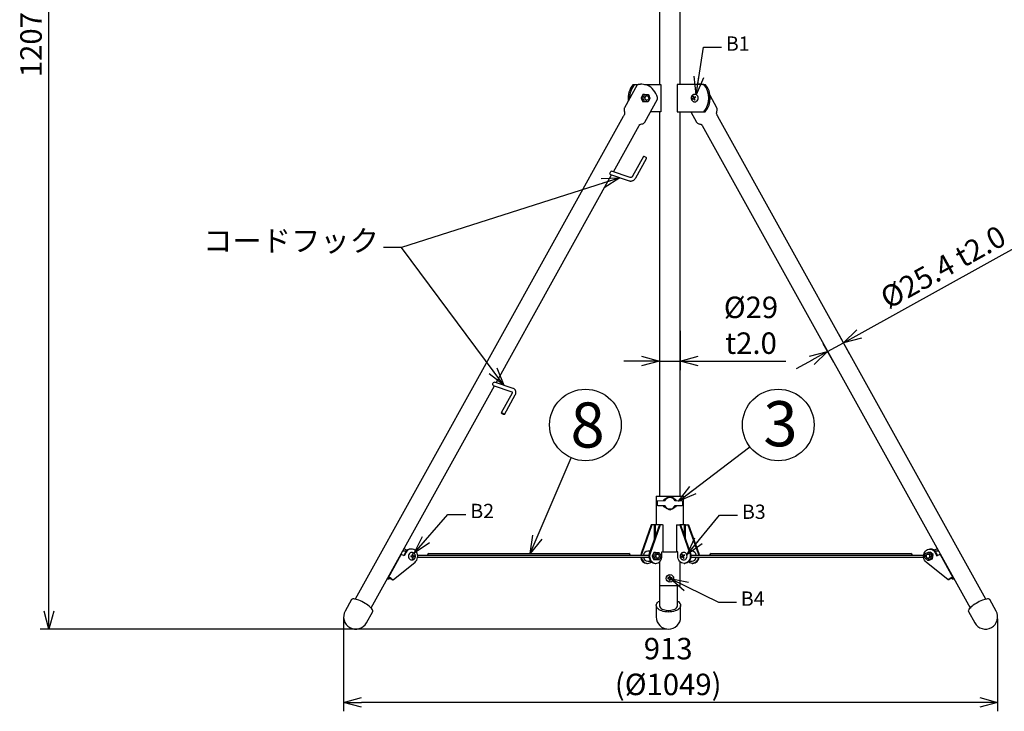
# Model space of a CAD drawing. Extents: x -394 to 12, y -33 to 246.
# Drawn here: x -266 to -128, y 37 to 133 of the extents above; entities that cross this region are included whole.
import ezdxf

# ---------------------------------------------------------------- set-up
doc = ezdxf.new("R2010")
doc.units = 0
doc.header["$LTSCALE"] = 2
doc.header["$MEASUREMENT"] = 0
doc.layers.get('0').update_dxf_attribs({"linetype": 'CONTINUOUS'})
doc.layers.get('Defpoints').update_dxf_attribs({"linetype": 'CONTINUOUS'})
doc.styles.get("Standard").update_dxf_attribs({"font": 'TXT', "bigfont": 'BIGFONT'})
doc.styles.add('高2', font='txt.shx', dxfattribs={"height": 2, "bigfont": 'bigfont.shx'})
doc.styles.add('高3.2', font='txt.shx', dxfattribs={"height": 3.2, "bigfont": 'bigfont.shx'})
doc.styles.add('高6.3', font='txt.shx', dxfattribs={"height": 6.3, "bigfont": 'bigfont.shx'})
doc.dimstyles.new('1／10', dxfattribs={"dimtxt": 3, "dimasz": 2.5, "dimexe": 1.25, "dimexo": 0.25, "dimtad": 3, "dimlfac": 10, "dimdsep": 46, "dimtxsty": 'STANDARD', "dimblk": 'OPEN30', "dimcen": 0, "dimclrt": 4, "dimadec": 1, "dimazin": 2, "dimtfac": 1, "dimtmove": 0, "dimatfit": 0, "dimldrblk": 'OPEN30', "dimfxl": 1, "dimarcsym": 0})
doc.dimstyles.new('1／5', dxfattribs={"dimtxt": 3, "dimasz": 2.5, "dimexe": 1.25, "dimexo": 0.25, "dimtad": 3, "dimlfac": 5, "dimdsep": 46, "dimtxsty": 'STANDARD', "dimblk": 'OPEN30', "dimcen": 0, "dimclrt": 4, "dimadec": 1, "dimazin": 2, "dimtfac": 1, "dimtmove": 0, "dimatfit": 0, "dimldrblk": 'OPEN30', "dimfxl": 1, "dimarcsym": 0})

# ---------------------------------------------------------------- blocks, each defined once
blk = doc.blocks.new('_Open30')
at = {"color": 0, "linetype": 'ByBlock', "lineweight": -2}
for p, q in [((-1, 0.267949), (0, 0)), ((0, 0), (-1, -0.267949)), ((0, 0), (-1, 0))]:
    blk.add_line(p, q, dxfattribs=at)
blk = doc.blocks.new('*D2')
at = {"color": 0, "lineweight": -2}
for p, q in [((-148.57, 89.33), (-124.92, 102.46)), ((-152.98, 86.88), (-150.75, 88.12)), ((-149.91, 86.59), (-151.36, 89.21)), ((-152.13, 85.36), (-153.58, 87.98)), ((-155.16, 85.67), (-157.35, 84.46))]:
    blk.add_line(p, q, dxfattribs=at)
at = {"layer": 'Defpoints', "color": 0}
for p in [(-150.75, 88.12), (-149.79, 86.37), (-152.01, 85.14)]:
    blk.add_point(p, dxfattribs=at)
at = {"color": 0, "lineweight": -2, "xscale": 2.5, "yscale": 2.5, "zscale": 2.5}
for p, rotation in [((-150.75, 88.12), 209.0283237526972), ((-152.98, 86.88), 29.02832375269722)]:
    blk.add_blockref('_Open30', p, dxfattribs=dict(at, rotation=rotation))
at = {"color": 4, "insert": (-136.68, 98.36), "char_height": 3, "attachment_point": 5, "rotation": 29.0283}
blk.add_mtext('%%C25.4 t2.0', dxfattribs=at)
blk = doc.blocks.new('*D3')
at = {"color": 0, "lineweight": -2}
for p, q in [((-176.45, 89.77), (-176.45, 84.3)), ((-173.55, 89.77), (-173.55, 84.3)), ((-178.95, 85.55), (-181.45, 85.55)), ((-176.45, 85.55), (-173.55, 85.55)), ((-171.05, 85.55), (-158.8, 85.55))]:
    blk.add_line(p, q, dxfattribs=at)
at = {"layer": 'Defpoints', "color": 0}
for p in [(-176.45, 90.02), (-173.55, 90.02), (-173.55, 85.55)]:
    blk.add_point(p, dxfattribs=at)
at = {"color": 0, "lineweight": -2, "xscale": 2.5, "yscale": 2.5, "zscale": 2.5}
blk.add_blockref('_Open30', (-176.45, 85.55), dxfattribs=at)
at = {"color": 0, "lineweight": -2, "xscale": 2.5, "yscale": 2.5, "zscale": 2.5, "rotation": 180}
blk.add_blockref('_Open30', (-173.55, 85.55), dxfattribs=at)
at = {"color": 4, "insert": (-163.68, 90.17), "char_height": 3, "attachment_point": 5}
blk.add_mtext('%%C29\\Pt2.0', dxfattribs=at)
blk = doc.blocks.new('*D6')
at = {"color": 0, "lineweight": -2}
for p, q in [((-220.55, 49.56), (-220.55, 36.62)), ((-129.25, 49.56), (-129.25, 36.62)), ((-131.75, 37.87), (-218.05, 37.87))]:
    blk.add_line(p, q, dxfattribs=at)
at = {"layer": 'Defpoints', "color": 0}
for p in [(-220.55, 49.81), (-129.25, 49.81), (-220.55, 37.87)]:
    blk.add_point(p, dxfattribs=at)
at = {"color": 0, "lineweight": -2, "xscale": 2.5, "yscale": 2.5, "zscale": 2.5, "rotation": 180}
blk.add_blockref('_Open30', (-220.55, 37.87), dxfattribs=at)
at = {"color": 0, "lineweight": -2, "xscale": 2.5, "yscale": 2.5, "zscale": 2.5}
blk.add_blockref('_Open30', (-129.25, 37.87), dxfattribs=at)
at = {"color": 4, "insert": (-175.24, 42.49), "char_height": 3, "attachment_point": 5}
blk.add_mtext('913\\P(%%C1049)', dxfattribs=at)
blk = doc.blocks.new('*D15')
at = {"color": 0, "lineweight": -2}
for p, q in [((-183.25, 241.1), (-262.94, 241.1)), ((-261.69, 50.61), (-261.69, 238.6)), ((-175.45, 48.11), (-262.94, 48.11))]:
    blk.add_line(p, q, dxfattribs=at)
at = {"layer": 'Defpoints', "color": 0}
for p in [(-261.69, 241.1), (-183, 241.1), (-175.2, 48.11)]:
    blk.add_point(p, dxfattribs=at)
at = {"color": 0, "linetype": 'ByBlock', "lineweight": -2, "xscale": 2.5, "yscale": 2.5, "zscale": 2.5}
for p, rotation in [((-261.69, 241.1), 90), ((-261.69, 48.11), 270)]:
    blk.add_blockref('_Open30', p, dxfattribs=dict(at, rotation=rotation))
at = {"color": 4, "insert": (-263.81, 136.36), "char_height": 3, "attachment_point": 5, "rotation": 90}
blk.add_mtext('1207～1930', dxfattribs=at)

msp = doc.modelspace()

# ---------------------------------------------------------------- linework, layer by layer
at = {"color": 3}
for p, q in [((-176.4505, 138.9864), (-176.4505, 124.199)), ((-173.5505, 124.199), (-173.5505, 138.9864)), ((-179.5613, 124.1738), (-181.3495, 120.9515)), ((-180.1369, 124.199), (-179.9369, 124.199)), ((-179.9369, 124.199), (-179.4859, 124.199)), ((-178.9245, 124.2343), (-179.1245, 124.2343)), ((-178.5506, 124.199), (-176.2563, 124.199)), ((-176.2563, 124.199), (-176.2563, 120.399)), ((-173.9935, 124.199), (-173.9935, 120.399)), ((-170.2642, 124.199), (-173.9935, 124.199)), ((-170.6765, 124.2343), (-170.8765, 124.2343)), ((-170.2642, 124.199), (-170.0642, 124.199)), ((-168.4515, 120.9515), (-169.3909, 122.6442)), ((-178.5206, 118.923), (-176.7324, 122.1453)), ((-181.5081, 119.72), (-218.9304, 52.2871)), ((-176.2563, 120.399), (-177.7015, 120.399)), ((-176.4505, 120.399), (-176.4505, 66.6941)), ((-173.9935, 120.399), (-170.2642, 120.399)), ((-173.5505, 66.6941), (-173.5505, 120.399)), ((-172.0995, 120.399), (-171.2804, 118.923)), ((-170.2642, 120.399), (-170.0642, 120.399)), ((-130.8706, 52.2871), (-168.2929, 119.72)), ((-182.8852, 112.004), (-179.2872, 118.4875)), ((-176.4505, 119.207), (-176.4706, 119.0993)), ((-176.4705, 119.1037), (-176.4705, 66.6941)), ((-170.5139, 118.4875), (-133.0922, 51.0556)), ((-199.2391, 82.5353), (-183.1319, 111.5596)), ((-216.7089, 51.0556), (-199.4857, 82.0909)), ((-176.9005, 66.6941), (-176.9005, 62.6941)), ((-176.9005, 66.6941), (-175.0005, 66.6941)), ((-175.0005, 66.6941), (-173.1005, 66.6941)), ((-173.1005, 62.6941), (-173.1005, 66.6941)), ((-176.4705, 57.4801), (-176.4705, 51.4057)), ((-176.4505, 57.4971), (-176.4505, 54.199)), ((-173.5505, 54.199), (-173.5505, 57.4971)), ((-176.4505, 54.199), (-175.0005, 54.199)), ((-175.0005, 54.199), (-173.5505, 54.199)), ((-173.9305, 51.4057), (-173.9305, 54.199)), ((-219.4535, 52.2306), (-220.3413, 50.6309)), ((-176.9005, 51.4057), (-176.9005, 49.806)), ((-173.5005, 49.806), (-173.5005, 51.4057)), ((-129.4598, 50.6309), (-130.3476, 52.2306)), ((-217.3684, 48.9811), (-216.4806, 50.5808)), ((-133.3204, 50.5808), (-132.4327, 48.9811))]:
    msp.add_line(p, q, dxfattribs=at)
at = {"color": 7}
for p, q in [((-178.7744, 122.799), (-179.0244, 122.299)), ((-178.5468, 122.799), (-178.7744, 122.799)), ((-178.5468, 122.799), (-178.2744, 122.799)), ((-178.2244, 122.599), (-178.2744, 122.599)), ((-178.0468, 122.799), (-177.8994, 122.549)), ((-171.5721, 122.8132), (-171.6421, 122.8008)), ((-179.0244, 122.299), (-178.7744, 121.799)), ((-178.7968, 122.299), (-179.0244, 122.299)), ((-178.5468, 121.799), (-178.7744, 121.799)), ((-178.5468, 121.799), (-178.6494, 122.049)), ((-178.2744, 121.999), (-178.2244, 121.999)), ((-178.0468, 121.799), (-178.2744, 121.799)), ((-171.6421, 121.7971), (-171.6743, 121.8043)), ((-171.6421, 121.7971), (-171.5721, 121.7847)), ((-171.2499, 121.8686), (-171.192, 121.9157)), ((-178.6939, 114.1198), (-180.2125, 111.3835)), ((-179.7753, 111.1408), (-178.2568, 113.8772)), ((-183.2986, 111.616), (-180.7064, 110.7392)), ((-180.5462, 111.2129), (-183.1384, 112.0896)), ((-180.5488, 111.2137), (-180.5462, 111.2129)), ((-196.9001, 81.7442), (-199.4922, 82.6209)), ((-199.6524, 82.1473), (-197.0603, 81.2706)), ((-197.0336, 81.0728), (-198.5522, 78.3364)), ((-198.115, 78.0938), (-196.5964, 80.8302)), ((-175.7305, 66.0171), (-176.7033, 65.9901)), ((-176.7033, 65.9901), (-176.7005, 65.9901)), ((-173.2978, 65.9901), (-174.2706, 66.0171)), ((-173.2978, 65.9901), (-173.3005, 65.9901)), ((-176.8005, 65.8901), (-176.8005, 65.498)), ((-176.7033, 65.3981), (-175.7305, 65.371)), ((-176.7033, 65.3981), (-176.7005, 65.3981)), ((-175.8505, 65.2033), (-175.8505, 65.3744)), ((-174.2706, 65.371), (-173.2978, 65.3981)), ((-174.1505, 65.3744), (-174.1505, 65.2033)), ((-173.2978, 65.3981), (-173.3005, 65.3981)), ((-173.2005, 65.498), (-173.2005, 65.8901)), ((-177.6174, 62.6941), (-179.0265, 58.6688)), ((-177.5174, 62.6941), (-178.9265, 58.6688)), ((-176.4674, 62.6941), (-177.8765, 58.6688)), ((-176.3674, 62.6941), (-177.7765, 58.6688)), ((-177.5174, 62.6941), (-177.6174, 62.6941)), ((-177.171, 62.6941), (-177.5174, 62.6941)), ((-177.171, 60.6842), (-177.171, 62.6941)), ((-177.0397, 62.6941), (-177.171, 62.6941)), ((-177.0397, 62.6941), (-177.0397, 61.0593)), ((-176.4705, 62.6941), (-177.0397, 62.6941)), ((-176.3674, 62.6941), (-176.4674, 62.6941)), ((-176.021, 62.6941), (-176.3674, 62.6941)), ((-176.021, 62.6941), (-175.921, 62.6941)), ((-175.921, 58.8941), (-175.921, 62.6941)), ((-174.0801, 62.6941), (-174.0801, 58.8941)), ((-174.0801, 62.6941), (-173.9801, 62.6941)), ((-173.9801, 62.6941), (-173.6337, 62.6941)), ((-173.6337, 62.6941), (-172.2245, 58.6688)), ((-173.5337, 62.6941), (-173.6337, 62.6941)), ((-173.5337, 62.6941), (-172.1245, 58.6688)), ((-172.9614, 62.6941), (-173.5337, 62.6941)), ((-172.9614, 61.0593), (-172.9614, 62.6941)), ((-172.8301, 62.6941), (-172.9614, 62.6941)), ((-172.8301, 60.6842), (-172.8301, 62.6941)), ((-172.8301, 62.6941), (-172.4837, 62.6941)), ((-172.4837, 62.6941), (-171.0745, 58.6688)), ((-172.3837, 62.6941), (-172.4837, 62.6941)), ((-172.3837, 62.6941), (-170.9745, 58.6688)), ((-211.0816, 59.2941), (-211.1816, 59.2941)), ((-138.6195, 59.2941), (-138.7195, 59.2941)), ((-212.5702, 58.4794), (-214.3458, 55.28)), ((-212.4099, 58.4903), (-212.5412, 58.4903)), ((-211.8001, 58.9941), (-212.2316, 58.9941)), ((-212.0911, 58.3284), (-212.164, 58.3824)), ((-211.9108, 58.8336), (-212.162, 58.3809)), ((-211.8108, 58.8336), (-212.0911, 58.3284)), ((-211.0463, 57.7739), (-210.9862, 57.7798)), ((-210.9162, 58.7959), (-210.9862, 58.8083)), ((-210.9862, 57.7798), (-210.9162, 57.7922)), ((-210.9144, 57.7925), (-210.9749, 57.7864)), ((-210.2267, 58.4541), (-177.9285, 58.4541)), ((-210.2267, 58.1341), (-177.9285, 58.1341)), ((-208.6559, 58.6541), (-208.0559, 58.6541)), ((-208.0559, 58.6541), (-180.9493, 58.6541)), ((-180.9493, 58.6541), (-180.7493, 58.6541)), ((-177.7627, 58.9941), (-178.0986, 58.9941)), ((-177.2236, 58.7941), (-177.4736, 58.2941)), ((-177.4736, 58.2941), (-177.2236, 57.7941)), ((-177.2459, 58.2941), (-177.4736, 58.2941)), ((-176.9959, 58.7941), (-177.2236, 58.7941)), ((-176.9959, 57.7941), (-177.2236, 57.7941)), ((-176.9959, 57.7941), (-177.0986, 58.0441)), ((-176.9959, 58.7941), (-176.7236, 58.7941)), ((-176.4959, 57.7941), (-176.7236, 57.7941)), ((-176.4959, 58.7941), (-176.3486, 58.5441)), ((-176.1076, 58.2941), (-176.1076, 58.8941)), ((-176.1076, 58.8941), (-176.021, 58.8941)), ((-175.921, 58.8941), (-176.021, 58.8941)), ((-175.921, 58.8941), (-175.0005, 58.8941)), ((-175.0005, 58.8941), (-174.0801, 58.8941)), ((-173.9801, 58.8941), (-174.0801, 58.8941)), ((-173.8935, 58.8941), (-173.9801, 58.8941)), ((-173.8935, 58.2941), (-173.8935, 58.8941)), ((-173.1929, 57.7922), (-173.2251, 57.7994)), ((-173.1229, 58.8083), (-173.1929, 58.7959)), ((-173.1929, 57.7922), (-173.1229, 57.7798)), ((-172.8008, 57.8637), (-172.7429, 57.9108)), ((-171.9025, 58.9941), (-172.2384, 58.9941)), ((-172.0726, 58.4541), (-139.5743, 58.4541)), ((-172.0726, 58.1341), (-139.5743, 58.1341)), ((-169.2518, 58.6541), (-169.0518, 58.6541)), ((-169.0518, 58.6541), (-141.9452, 58.6541)), ((-141.9452, 58.6541), (-141.3452, 58.6541)), ((-139.4101, 58.0759), (-139.3985, 58.3619)), ((-139.3422, 58.6479), (-139.1331, 58.757)), ((-138.8793, 58.8661), (-138.6516, 58.8661)), ((-138.552, 57.9402), (-138.8058, 57.8311)), ((-138.7873, 57.7221), (-138.3244, 57.9402)), ((-138.2565, 58.5122), (-138.6516, 58.8661)), ((-138.552, 57.9402), (-138.3244, 57.9402)), ((-138.4842, 58.5122), (-138.5404, 58.2262)), ((-138.4842, 58.5122), (-138.2565, 58.5122)), ((-138.3244, 57.9402), (-138.2565, 58.5122)), ((-137.6945, 58.9941), (-138.001, 58.9941)), ((-137.9903, 58.8336), (-137.7099, 58.3284)), ((-137.8903, 58.8336), (-137.6391, 58.3809)), ((-137.7099, 58.3284), (-137.637, 58.3824)), ((-137.2599, 58.4903), (-137.3912, 58.4903)), ((-135.4553, 55.28), (-137.2308, 58.4794)), ((-213.6479, 54.9671), (-210.5807, 57.4783)), ((-178.2236, 57.2941), (-178.1236, 57.2941)), ((-178.0986, 57.5941), (-177.6921, 57.5941)), ((-177.0736, 57.2941), (-176.9736, 57.2941)), ((-173.0275, 57.2941), (-172.9275, 57.2941)), ((-172.309, 57.5941), (-171.9025, 57.5941)), ((-171.8775, 57.2941), (-171.7775, 57.2941)), ((-136.1531, 54.9671), (-139.2204, 57.4783)), ((-139.015, 57.7221), (-138.7873, 57.7221)), ((-214.1854, 55.2908), (-214.3167, 55.2908)), ((-214.1792, 55.1646), (-214.169, 55.1829)), ((-214.0396, 55.1829), (-214.1709, 55.1829)), ((-214.0396, 55.1829), (-213.7479, 54.9671)), ((-213.9396, 55.1829), (-213.6479, 54.9671)), ((-175.0505, 55.249), (-175.3015, 55.249)), ((-175.0505, 55.149), (-175.3015, 55.149)), ((-175.0505, 55.249), (-175.0505, 55.4999)), ((-175.0505, 54.898), (-175.0505, 55.149)), ((-174.9505, 55.249), (-174.9505, 55.4999)), ((-174.6996, 55.249), (-174.9505, 55.249)), ((-174.6996, 55.149), (-174.9505, 55.149)), ((-174.9505, 54.898), (-174.9505, 55.149)), ((-135.8615, 55.1829), (-136.1531, 54.9671)), ((-135.7615, 55.1829), (-136.0531, 54.9671)), ((-135.6302, 55.1829), (-135.7615, 55.1829)), ((-135.6321, 55.1829), (-135.6219, 55.1646)), ((-135.4843, 55.2908), (-135.6156, 55.2908)), ((-213.6479, 54.9671), (-213.7479, 54.9671)), ((-136.0531, 54.9671), (-136.1531, 54.9671))]:
    msp.add_line(p, q, dxfattribs=at)
at = {"color": 3, "flags": 128}
for points in [[(-179.4104, 124.2137), (-179.1449, 124.2342), (-179.1245, 124.2343)], [(-176.7313, 122.3793), (-176.8261, 122.6664), (-176.949, 122.9389), (-177.0983, 123.1933), (-177.2721, 123.426), (-177.468, 123.634), (-177.6834, 123.8145), (-177.9154, 123.965), (-178.1609, 124.0836), (-178.4166, 124.1687), (-178.6791, 124.2191), (-178.9449, 124.2342), (-179.2104, 124.2137)], [(-170.6765, 124.2343), (-170.6562, 124.2342), (-170.3906, 124.2137)], [(-216.4806, 50.5808), (-216.4643, 50.6408), (-216.4766, 50.7226), (-216.5208, 50.819), (-216.5958, 50.9279), (-216.7, 51.047), (-216.8312, 51.1737), (-216.9866, 51.3054), (-217.1629, 51.4392), (-217.3564, 51.5723), (-217.5628, 51.7019), (-217.7779, 51.8251), (-217.997, 51.9394), (-218.2155, 52.0423), (-218.4287, 52.1317), (-218.632, 52.2056), (-218.8212, 52.2624), (-218.9922, 52.301), (-219.1413, 52.3205), (-219.2654, 52.3205), (-219.3618, 52.301), (-219.4285, 52.2624), (-219.4535, 52.2306)], [(-130.3476, 52.2306), (-130.3726, 52.2624), (-130.4393, 52.301), (-130.5357, 52.3205), (-130.6598, 52.3205), (-130.8089, 52.301), (-130.9799, 52.2624), (-131.169, 52.2056), (-131.3724, 52.1317), (-131.5856, 52.0423), (-131.804, 51.9394), (-132.0232, 51.8251), (-132.2382, 51.7019), (-132.4447, 51.5723), (-132.6382, 51.4392), (-132.8145, 51.3054), (-132.9699, 51.1737), (-133.1011, 51.047), (-133.2053, 50.9279), (-133.2803, 50.819), (-133.3244, 50.7226), (-133.3368, 50.6408), (-133.3204, 50.5808)], [(-175.2005, 50.4885), (-175.4481, 50.4983), (-175.6903, 50.5274), (-175.9221, 50.5752), (-176.1385, 50.6408), (-176.335, 50.7226), (-176.5072, 50.819), (-176.6516, 50.9279), (-176.7651, 51.047), (-176.8453, 51.1737), (-176.8903, 51.3054), (-176.8994, 51.4392), (-176.8723, 51.5723), (-176.8095, 51.7019), (-176.7124, 51.8251), (-176.5831, 51.9394), (-176.4705, 52.0155)], [(-176.4705, 51.4057), (-176.4602, 51.3187), (-176.4149, 51.2051), (-176.3345, 51.0972), (-176.2216, 50.9983), (-176.0793, 50.911), (-175.9117, 50.838), (-175.7236, 50.7813), (-175.5205, 50.7426), (-175.3082, 50.723), (-175.0928, 50.723), (-174.8805, 50.7426), (-174.6774, 50.7813), (-174.4894, 50.838), (-174.3218, 50.911), (-174.1795, 50.9983), (-174.0665, 51.0972), (-173.9862, 51.2051), (-173.9408, 51.3187), (-173.9305, 51.4057)], [(-173.9305, 52.0155), (-173.8179, 51.9394), (-173.6887, 51.8251), (-173.5916, 51.7019), (-173.5288, 51.5723), (-173.5017, 51.4392), (-173.5107, 51.3054), (-173.5558, 51.1737), (-173.6359, 51.047), (-173.7494, 50.9279), (-173.8938, 50.819), (-174.0661, 50.7226), (-174.2625, 50.6408), (-174.479, 50.5752), (-174.7108, 50.5274), (-174.953, 50.4983), (-175.2005, 50.4885)]]:
    msp.add_lwpolyline(points, dxfattribs=at)
at = {"color": 7, "flags": 128}
for points in [[(-178.3543, 122.5588), (-178.2696, 122.5944), (-178.1793, 122.5944), (-178.0945, 122.5588), (-178.0254, 122.4918), (-177.9803, 122.4016), (-177.9646, 122.299), (-177.9803, 122.1964), (-178.0254, 122.1061), (-178.0945, 122.0392), (-178.1793, 122.0035), (-178.2696, 122.0035), (-178.3543, 122.0392), (-178.4235, 122.1061), (-178.4686, 122.1964), (-178.4842, 122.299), (-178.4686, 122.4016), (-178.4235, 122.4918), (-178.3543, 122.5588)], [(-171.6421, 122.8008), (-171.6254, 122.8034), (-171.6237, 122.8036)], [(-171.2014, 121.9133), (-171.1852, 121.9311), (-171.1136, 122.0388), (-171.0686, 122.1643), (-171.0533, 122.299), (-171.0686, 122.4336), (-171.1136, 122.5591), (-171.1852, 122.6668), (-171.2785, 122.7495), (-171.3872, 122.8015), (-171.5038, 122.8192), (-171.5721, 122.8132)], [(-178.4043, 122.0392), (-178.3196, 122.0035), (-178.2744, 121.999)], [(-178.5707, 114.1153), (-178.6398, 114.1323), (-178.6838, 114.1288), (-178.6939, 114.1198)], [(-178.2568, 113.8772), (-178.2546, 113.8915), (-178.276, 113.9311), (-178.3276, 113.9809), (-178.4018, 114.0334), (-178.4872, 114.0806), (-178.5707, 114.1153)], [(-183.2986, 111.616), (-183.3353, 111.6423), (-183.3629, 111.703), (-183.3686, 111.7866), (-183.3513, 111.8802), (-183.3139, 111.9696)], [(-183.3139, 111.9696), (-183.2619, 112.0413), (-183.2034, 112.0842), (-183.1471, 112.092), (-183.1384, 112.0896)], [(-199.6524, 82.1473), (-199.6892, 82.1736), (-199.7168, 82.2344), (-199.7224, 82.3179), (-199.7052, 82.4115), (-199.6677, 82.5009), (-199.6158, 82.5726), (-199.5572, 82.6156), (-199.5009, 82.6233), (-199.4922, 82.6209)], [(-198.2382, 78.0983), (-198.3218, 78.133), (-198.4071, 78.1802), (-198.4813, 78.2327), (-198.533, 78.2826), (-198.5543, 78.3221), (-198.542, 78.3454), (-198.498, 78.3489), (-198.4289, 78.3319), (-198.3454, 78.2972), (-198.26, 78.25), (-198.1858, 78.1975), (-198.1342, 78.1477), (-198.1129, 78.1081), (-198.1251, 78.0848), (-198.1692, 78.0814), (-198.2382, 78.0983)], [(-210.5807, 57.4783), (-210.4528, 57.6065), (-210.3489, 57.7609), (-210.2731, 57.9358), (-210.2281, 58.1244), (-210.2159, 58.3194), (-210.2367, 58.5135), (-210.2898, 58.6992), (-210.3733, 58.8694), (-210.4838, 59.0175), (-210.6171, 59.1381), (-210.7683, 59.2263), (-210.9314, 59.2789), (-211.1003, 59.2938), (-211.2684, 59.2705), (-211.4294, 59.2099), (-211.5771, 59.1142), (-211.7059, 58.9871), (-211.8108, 58.8336)], [(-139.2204, 57.4783), (-139.3483, 57.6065), (-139.4521, 57.7609), (-139.528, 57.9358), (-139.5729, 58.1244), (-139.5852, 58.3194), (-139.5644, 58.5135), (-139.5112, 58.6992), (-139.4278, 58.8694), (-139.3173, 59.0175), (-139.1839, 59.1381), (-139.0328, 59.2263), (-138.8697, 59.2789), (-138.7008, 59.2938), (-138.5326, 59.2705), (-138.3716, 59.2099), (-138.2239, 59.1142), (-138.0952, 58.9871), (-137.9903, 58.8336)], [(-212.6242, 58.416), (-212.5975, 58.4362), (-212.589, 58.4455)], [(-210.9862, 58.8083), (-211.0626, 58.8142), (-211.1789, 58.7941), (-211.2867, 58.7398), (-211.3787, 58.6552), (-211.4486, 58.546), (-211.4917, 58.4196), (-211.5049, 58.2847), (-211.4875, 58.1504), (-211.4405, 58.0259), (-211.3672, 57.9196), (-211.2726, 57.8389), (-211.1632, 57.7892), (-211.0463, 57.7739), (-211.0463, 57.7739)], [(-210.9627, 58.8012), (-210.9308, 58.7982), (-210.8308, 58.7705)], [(-179.0265, 58.6688), (-179.0743, 58.4812), (-179.0785, 58.4541)], [(-178.9265, 58.6688), (-178.9743, 58.4812), (-178.9785, 58.4541)], [(-178.9785, 58.1341), (-178.9718, 58.092), (-178.9215, 57.9052), (-178.8407, 57.7334), (-178.7325, 57.5829), (-178.601, 57.4597), (-178.4512, 57.3684), (-178.2889, 57.3125), (-178.1203, 57.2941), (-177.9518, 57.3139), (-177.7899, 57.3713), (-177.6408, 57.4639), (-177.5986, 57.4988)], [(-177.8765, 58.6688), (-177.9243, 58.4812), (-177.9396, 58.2865), (-177.9218, 58.092), (-177.8715, 57.9052), (-177.7907, 57.7334), (-177.6825, 57.5829), (-177.551, 57.4597), (-177.4012, 57.3684), (-177.2389, 57.3125), (-177.0736, 57.2941)], [(-177.7765, 58.6688), (-177.8243, 58.4812), (-177.8396, 58.2865), (-177.8218, 58.092), (-177.7715, 57.9052), (-177.6907, 57.7334), (-177.5825, 57.5829), (-177.451, 57.4597), (-177.3012, 57.3684), (-177.1389, 57.3125), (-176.9703, 57.2941), (-176.8018, 57.3139), (-176.6399, 57.3713), (-176.4908, 57.4639), (-176.3601, 57.5883), (-176.2529, 57.7397), (-176.1732, 57.9123), (-176.1241, 58.0994), (-176.1076, 58.2941)], [(-176.8535, 58.0343), (-176.7687, 57.9986), (-176.6785, 57.9986), (-176.5937, 58.0343), (-176.5246, 58.1012), (-176.4795, 58.1915), (-176.4638, 58.2941), (-176.4795, 58.3967), (-176.5246, 58.4869), (-176.5937, 58.5539), (-176.6785, 58.5895), (-176.7687, 58.5895), (-176.8535, 58.5539), (-176.9226, 58.4869), (-176.9677, 58.3967), (-176.9834, 58.2941), (-176.9677, 58.1915), (-176.9226, 58.1012), (-176.8535, 58.0343)], [(-176.8535, 58.5539), (-176.7687, 58.5895), (-176.6785, 58.5895), (-176.5937, 58.5539), (-176.5246, 58.4869), (-176.4795, 58.3967), (-176.4638, 58.2941), (-176.4795, 58.1915), (-176.5246, 58.1012), (-176.5937, 58.0343), (-176.6785, 57.9986), (-176.7687, 57.9986), (-176.8535, 58.0343), (-176.9226, 58.1012), (-176.9677, 58.1915), (-176.9834, 58.2941), (-176.9677, 58.3967), (-176.9226, 58.4869), (-176.8535, 58.5539)], [(-172.2245, 58.6688), (-172.1767, 58.4812), (-172.1615, 58.2865), (-172.1793, 58.092), (-172.2296, 57.9052), (-172.3104, 57.7334), (-172.4186, 57.5829), (-172.5501, 57.4597), (-172.6998, 57.3684), (-172.8621, 57.3125), (-173.0307, 57.2941), (-173.1992, 57.3139), (-173.3611, 57.3713), (-173.5103, 57.4639), (-173.641, 57.5883), (-173.7482, 57.7397), (-173.8279, 57.9123), (-173.8769, 58.0994), (-173.8935, 58.2941)], [(-173.1929, 58.7959), (-173.1762, 58.7985), (-173.1746, 58.7987)], [(-172.7522, 57.9084), (-172.7361, 57.9262), (-172.6645, 58.0339), (-172.6194, 58.1594), (-172.6041, 58.2941), (-172.6194, 58.4287), (-172.6645, 58.5542), (-172.7361, 58.6619), (-172.8294, 58.7446), (-172.938, 58.7966), (-173.0546, 58.8143), (-173.1229, 58.8083)], [(-172.1245, 58.6688), (-172.0767, 58.4812), (-172.0615, 58.2865), (-172.0793, 58.092), (-172.1296, 57.9052), (-172.2104, 57.7334), (-172.3186, 57.5829), (-172.4501, 57.4597), (-172.5998, 57.3684), (-172.7621, 57.3125), (-172.9275, 57.2941)], [(-171.0226, 58.1341), (-171.0293, 58.092), (-171.0796, 57.9052), (-171.1604, 57.7334), (-171.2686, 57.5829), (-171.4001, 57.4597), (-171.5498, 57.3684), (-171.7121, 57.3125), (-171.8807, 57.2941), (-172.0492, 57.3139), (-172.2111, 57.3713), (-172.3603, 57.4639), (-172.4025, 57.4988)], [(-171.0745, 58.6688), (-171.0267, 58.4812), (-171.0226, 58.4541)], [(-170.9745, 58.6688), (-170.9267, 58.4812), (-170.9226, 58.4541)], [(-138.7642, 58.1102), (-138.7221, 58.2024), (-138.7098, 58.3056), (-138.7289, 58.4074), (-138.777, 58.4956), (-138.8483, 58.5594), (-138.9342, 58.5913), (-139.0244, 58.5873), (-139.1079, 58.5479), (-139.1747, 58.4779), (-139.2168, 58.3858), (-139.2291, 58.2825), (-139.21, 58.1807), (-139.1619, 58.0925), (-139.0906, 58.0287), (-139.0047, 57.9968), (-138.9145, 58.0008), (-138.831, 58.0402), (-138.7642, 58.1102)], [(-138.9342, 58.5913), (-138.8483, 58.5594), (-138.777, 58.4956), (-138.7289, 58.4074), (-138.7098, 58.3056), (-138.7221, 58.2024), (-138.7642, 58.1102), (-138.831, 58.0402), (-138.9145, 58.0008), (-139.0047, 57.9968), (-139.0906, 58.0287), (-139.1619, 58.0925), (-139.21, 58.1807), (-139.2291, 58.2825), (-139.2168, 58.3858), (-139.1747, 58.4779), (-139.1079, 58.5479), (-139.0244, 58.5873), (-138.9342, 58.5913)], [(-137.212, 58.4455), (-137.2036, 58.4362), (-137.1768, 58.416)], [(-214.1709, 55.1829), (-214.2008, 55.1363), (-214.2527, 55.1024), (-214.3257, 55.0819), (-214.4188, 55.075), (-214.4772, 55.077)], [(-214.3468, 55.2777), (-214.3731, 55.2367), (-214.3998, 55.2165)], [(-135.3239, 55.077), (-135.3823, 55.075), (-135.4753, 55.0819), (-135.5484, 55.1024), (-135.6002, 55.1363), (-135.6302, 55.1829)], [(-135.4013, 55.2165), (-135.428, 55.2367), (-135.4543, 55.2777)]]:
    msp.add_lwpolyline(points, dxfattribs=at)
at = {"color": 7}
for centre, radius in [((-186.7972, 76.6266), 5), ((-159.8702, 76.6266), 5), ((-175.0005, 55.199), 0.5204)]:
    msp.add_circle(centre, radius, dxfattribs=at)
at = {"color": 3}
for centre, radius, start, end in [((-177.9192, 122.31), 2.9131, 139.576451, 187.521927), ((-177.7661, 122.3302), 2.8643, 139.276219, 181.618118), ((-170.8766, 122.2373), 1.997, 81.767441, 100.789571), ((-172.4996, 122.299), 2.9338, 319.637574, 40.362426), ((-172.2996, 122.299), 2.9338, 319.637574, 40.362426), ((-218.8548, 49.806), 1.7, 150.971651, 330.971651), ((-175.2005, 49.806), 1.7, 180, 0), ((-130.9462, 49.806), 1.7, 209.028349, 29.028349)]:
    msp.add_arc(centre, radius, start, end, dxfattribs=at)
at = {"color": 7}
for centre, radius, start, end in [((-178.2347, 122.2948), 0.3068, 97.443462, 236.427934), ((-171.3311, 121.8902), 0.8059, 120.483658, 126.895821), ((-170.181, 123.0515), 1.7137, 197.555131, 205.369645), ((-170.106, 123.1015), 1.7137, 197.555169, 205.369607), ((-169.7839, 119.4561), 3.4603, 118.650916, 122.723259), ((-169.7406, 119.3695), 3.4603, 118.650916, 122.723259), ((-173.7207, 121.2998), 2.5712, 25.48618, 27.643922), ((-170.5594, 120.6075), 2.0718, 124.385139, 130.120613), ((-171.1066, 122.5316), 0.858, 203.330492, 209.79961), ((-170.5161, 120.5209), 2.0718, 124.385169, 130.120614), ((-169.7329, 123.2673), 2.2114, 207.955767, 214.546867), ((-169.6582, 123.3172), 2.211, 207.95543, 214.547517), ((-171.5038, 122.1784), 0.3996, 260.164525, 304.319457), ((-172.3254, 123.2513), 1.4585, 301.919722, 305.461332), ((-176.7005, 65.8901), 0.1, 91.59114, 180), ((-175.0005, 65.6941), 0.85, 120, 157.780238), ((-175.0005, 65.6941), 0.8, 23.398671, 156.601329), ((-175.0005, 65.6941), 0.85, 60, 120), ((-175.0005, 65.6941), 0.85, 22.219762, 60), ((-173.3005, 65.8901), 0.1, 0, 88.40886), ((-176.7005, 65.498), 0.1, 180, 268.40886), ((-175.0005, 65.6941), 0.85, 202.219762, 240), ((-175.0005, 65.6941), 0.8, 203.398671, 336.601329), ((-175.0005, 65.6941), 0.85, 240, 300), ((-175.0005, 65.6941), 0.85, 300, 337.780238), ((-173.3005, 65.498), 0.1, 271.59114, 0), ((-212.2444, 58.4899), 0.8054, 48.103523, 82.552826), ((-211.161, 58.4539), 0.8404, 91.404825, 153.139802), ((-138.6401, 58.4539), 0.8405, 26.860692, 88.59468), ((-137.5566, 58.4899), 0.8054, 97.446967, 131.896684), ((-212.5464, 58.46), 0.0307, 80.189245, 140.811992), ((-212.4921, 57.9689), 0.5278, 51.566573, 81.034896), ((-212.7455, 148.2539), 89.929, 271.00222, 271.155505), ((-207.8138, 58.3411), 3.3587, 180.041886, 181.747768), ((-212.743, 148.1057), 89.8808, 271.002179, 271.155546), ((-210.8965, 57.666), 0.9302, 88.524794, 93.861035), ((-212.8057, 58.2674), 1.8753, 2.315408, 10.033122), ((-212.7886, 58.2599), 1.8582, 351.718272, 359.484421), ((-210.9254, 58.9026), 0.9107, 268.469394, 273.920295), ((-212.7181, 58.2693), 1.8742, 2.31339, 10.035286), ((-212.7022, 58.2617), 1.8584, 351.719317, 359.484729), ((-211.8509, 105.6184), 47.2841, 271.218456, 271.453713), ((-211.8498, 105.541), 47.3067, 271.21849, 271.453638), ((-211.5484, 58.2854), 0.8994, 357.709734, 4.083334), ((-208.6559, 58.4541), 0.2, 90, 180), ((-180.7493, 58.4541), 0.2, 0, 90), ((-178.16, 58.2138), 0.9219, 184.961357, 266.043932), ((-178.0644, 58.3641), 0.6309, 93.111292, 171.805225), ((-178.0644, 58.224), 0.6309, 188.195166, 266.888317), ((-172.1107, 56.6032), 2.0711, 124.384109, 130.121643), ((-172.6572, 58.5268), 0.8584, 203.331825, 209.798278), ((-172.0674, 56.5166), 2.0711, 124.384109, 130.121643), ((-172.8825, 57.8861), 0.8048, 120.479549, 126.899929), ((-171.7318, 59.0467), 1.7138, 197.555304, 205.369429), ((-171.6568, 59.0966), 1.7138, 197.555304, 205.369429), ((-171.2835, 59.2625), 2.2116, 207.956047, 214.546516), ((-171.3352, 55.452), 3.4594, 118.650391, 122.723785), ((-171.2919, 55.3654), 3.4594, 118.650351, 122.723825), ((-171.2091, 59.3122), 2.211, 207.955513, 214.547818), ((-173.0547, 58.1735), 0.3996, 260.164308, 304.320229), ((-173.8766, 59.2468), 1.459, 301.921023, 305.461477), ((-175.2684, 57.2965), 2.5677, 25.484704, 27.645398), ((-171.9367, 58.3641), 0.6309, 8.194803, 86.88868), ((-171.9367, 58.224), 0.6309, 273.111711, 351.804806), ((-171.8411, 58.2138), 0.9219, 273.956095, 355.038619), ((-169.2518, 58.4541), 0.2, 90, 180), ((-141.3452, 58.4541), 0.2, 0, 90), ((-137.6955, 58.4583), 0.5358, 65.12029, 89.892683), ((-137.3089, 57.9689), 0.5278, 98.964781, 128.433239), ((-137.2547, 58.46), 0.0307, 39.179655, 99.81525), ((-214.3223, 55.2625), 0.0289, 78.964429, 148.085474), ((-214.2677, 54.7695), 0.5278, 51.566761, 81.035219), ((-174.0752, 55.199), 1.2273, 177.66514, 182.33486), ((-175.0005, 54.2726), 1.2284, 87.667163, 92.332837), ((-175.9258, 55.199), 1.2273, 357.66514, 2.33486), ((-135.5334, 54.7695), 0.5278, 98.965104, 128.433427), ((-135.4788, 55.2625), 0.0289, 31.913807, 101.03213), ((-175.0005, 56.1265), 1.2296, 267.669438, 272.330562)]:
    msp.add_arc(centre, radius, start, end, dxfattribs=at)
at = {"color": 3}
for points, knots in [([(-179.2104, 124.2137), (-179.2409, 124.2091), (-179.3059, 124.1993), (-179.4018, 124.1832), (-179.4763, 124.1718), (-179.5239, 124.1663), (-179.5523, 124.1656), (-179.5642, 124.1683), (-179.5608, 124.1716), (-179.5596, 124.1728)], [0, 0, 0, 0, 0.21801329, 0.46591212, 0.60720721, 0.72210266, 0.83761528, 0.94004695, 1, 1, 1, 1]), ([(-179.5567, 124.1771), (-179.5469, 124.1815), (-179.5246, 124.1916), (-179.4676, 124.2048), (-179.4237, 124.2116), (-179.4104, 124.2137)], [0, 0, 0, 0, 0.34972841, 0.80271521, 1, 1, 1, 1]), ([(-170.4957, 124.199), (-170.5135, 124.2019), (-170.547, 124.2073), (-170.5767, 124.2116), (-170.5906, 124.2137)], [0, 0, 0, 0, 0.53143167, 1, 1, 1, 1]), ([(-170.3906, 124.2137), (-170.3604, 124.2092), (-170.3294, 124.2047), (-170.3114, 124.1991), (-170.3109, 124.199)], [0, 0, 0, 0, 0.97438086, 1, 1, 1, 1]), ([(-176.7342, 122.1462), (-176.7305, 122.1524), (-176.7178, 122.1737), (-176.7103, 122.2387), (-176.7151, 122.3138), (-176.7275, 122.364), (-176.7313, 122.3793)], [0, 0, 0, 0, 0.12417621, 0.43047911, 0.82721165, 1, 1, 1, 1]), ([(-181.3474, 120.9555), (-181.362, 120.9217), (-181.3967, 120.8416), (-181.4014, 120.7071), (-181.3866, 120.5569), (-181.36, 120.4108), (-181.327, 120.2639), (-181.3266, 120.1228), (-181.3593, 120.0044), (-181.4198, 119.8735), (-181.4797, 119.7693), (-181.5104, 119.7159)], [0, 0, 0, 0, 0.07801972, 0.18527626, 0.2807853, 0.40011436, 0.5078274, 0.61230528, 0.72951759, 0.86143067, 1, 1, 1, 1]), ([(-168.2906, 119.7159), (-168.2944, 119.7226), (-168.3024, 119.737), (-168.3208, 119.7698), (-168.3618, 119.8423), (-168.4287, 119.9673), (-168.4726, 120.0999), (-168.475, 120.2333), (-168.4474, 120.3858), (-168.412, 120.5621), (-168.3987, 120.7366), (-168.4127, 120.8633), (-168.4399, 120.9243), (-168.4538, 120.9557)], [0, 0, 0, 0, 0.01635666, 0.03478996, 0.07992835, 0.20539547, 0.40363795, 0.47326826, 0.55655909, 0.73309709, 0.85920156, 0.92766599, 1, 1, 1, 1]), ([(-179.2896, 118.4831), (-179.2736, 118.5158), (-179.2447, 118.575), (-179.2296, 118.5945), (-179.2375, 118.5943), (-179.2214, 118.604), (-179.1161, 118.6391), (-178.9269, 118.6816), (-178.7299, 118.7436), (-178.5938, 118.8226), (-178.5438, 118.8919), (-178.5181, 118.9275)], [0, 0, 0, 0, 0.159994807, 0.290118964, 0.342573596, 0.382051864, 0.450593894, 0.670049997, 0.826895427, 0.911174735, 1, 1, 1, 1]), ([(-171.2828, 118.9273), (-171.2601, 118.8948), (-171.2173, 118.8339), (-171.1094, 118.7631), (-170.9797, 118.7123), (-170.8387, 118.6758), (-170.7093, 118.6438), (-170.6261, 118.6206), (-170.5869, 118.6092), (-170.5867, 118.6099), (-170.5503, 118.5744), (-170.5259, 118.517), (-170.5115, 118.4831)], [0, 0, 0, 0, 0.08041189, 0.15123747, 0.26905482, 0.38259831, 0.493954, 0.58438803, 0.62239595, 0.66748371, 0.80359285, 1, 1, 1, 1])]:
    msp.add_open_spline(points, degree=3, knots=knots, dxfattribs=at)
at = {"color": 7}
for points, knots in [([(-178.7968, 122.299), (-178.7568, 122.361), (-178.7036, 122.4434), (-178.6602, 122.528), (-178.6494, 122.549)], [0, 0, 0, 0, 0.752768338, 1, 1, 1, 1]), ([(-178.6494, 122.549), (-178.6196, 122.6141), (-178.5807, 122.6987), (-178.5531, 122.7802), (-178.5468, 122.799)], [0, 0, 0, 0, 0.76946236, 1, 1, 1, 1]), ([(-178.2744, 122.799), (-178.2685, 122.799), (-178.1844, 122.799), (-178.1131, 122.799), (-178.0468, 122.799)], [0, 0, 0, 0, 0.07019856, 1, 1, 1, 1]), ([(-177.8994, 122.549), (-177.8965, 122.543), (-177.8546, 122.4586), (-177.8246, 122.3759), (-177.7968, 122.299)], [0, 0, 0, 0, 0.07020083, 1, 1, 1, 1]), ([(-171.8032, 122.7356), (-171.8217, 122.722), (-171.8717, 122.6853), (-171.9388, 122.6049), (-171.9948, 122.4945), (-172.0247, 122.3712), (-172.0265, 122.2427), (-171.9997, 122.1172), (-171.9456, 122.0023), (-171.8669, 121.907), (-171.7752, 121.8377), (-171.7068, 121.8165), (-171.676, 121.807)], [0, 0, 0, 0, 0.06129606, 0.16568343, 0.2708411, 0.37689806, 0.48361238, 0.59079313, 0.69823381, 0.80564023, 0.91250693, 1, 1, 1, 1]), ([(-171.622, 122.8006), (-171.6329, 122.8001), (-171.6814, 122.7982), (-171.7431, 122.7723), (-171.7895, 122.744), (-171.8032, 122.7356)], [0, 0, 0, 0, 0.16891291, 0.75408668, 1, 1, 1, 1]), ([(-178.6494, 122.049), (-178.6524, 122.0549), (-178.695, 122.1393), (-178.7477, 122.222), (-178.7968, 122.299)], [0, 0, 0, 0, 0.07020061, 1, 1, 1, 1]), ([(-178.2744, 121.799), (-178.2804, 121.799), (-178.3651, 121.799), (-178.4593, 121.799), (-178.5468, 121.799)], [0, 0, 0, 0, 0.0702005, 1, 1, 1, 1]), ([(-177.8994, 122.049), (-177.9102, 122.028), (-177.9536, 121.9434), (-178.0068, 121.861), (-178.0468, 121.799)], [0, 0, 0, 0, 0.24723606, 1, 1, 1, 1]), ([(-177.7968, 122.299), (-177.8031, 122.2802), (-177.8307, 122.1987), (-177.8696, 122.1141), (-177.8994, 122.049)], [0, 0, 0, 0, 0.23053731, 1, 1, 1, 1]), ([(-180.2125, 111.3835), (-180.2186, 111.3733), (-180.2382, 111.3407), (-180.2862, 111.288), (-180.3579, 111.2384), (-180.4335, 111.2094), (-180.5024, 111.202), (-180.5316, 111.2092), (-180.5462, 111.2129)], [0, 0, 0, 0, 0.08362528, 0.26683891, 0.45054507, 0.6334022, 0.81626469, 1, 1, 1, 1]), ([(-180.7064, 110.7392), (-180.6771, 110.7307), (-180.6035, 110.7093), (-180.4776, 110.7007), (-180.3334, 110.7179), (-180.1904, 110.7636), (-180.0544, 110.836), (-179.9319, 110.933), (-179.8381, 111.0372), (-179.7934, 111.111), (-179.7753, 111.1408)], [0, 0, 0, 0, 0.08749126, 0.21935421, 0.35290234, 0.48879839, 0.62644639, 0.7653209, 0.90517827, 1, 1, 1, 1]), ([(-197.0603, 81.2706), (-197.0549, 81.2684), (-197.0354, 81.2607), (-197.0182, 81.2446), (-197.0039, 81.2191), (-196.9995, 81.1716), (-197.0103, 81.1195), (-197.0273, 81.0854), (-197.0336, 81.0728)], [0, 0, 0, 0, 0.083685516, 0.305018959, 0.541470389, 0.72589568, 0.898868114, 1, 1, 1, 1]), ([(-196.5964, 80.8302), (-196.5825, 80.8574), (-196.5452, 80.9303), (-196.5083, 81.0571), (-196.4963, 81.2057), (-196.5181, 81.3495), (-196.5714, 81.48), (-196.6523, 81.5913), (-196.7546, 81.678), (-196.8416, 81.7235), (-196.8914, 81.7411), (-196.9001, 81.7442)], [0, 0, 0, 0, 0.079322453, 0.213033176, 0.346740705, 0.47842619, 0.607002687, 0.732428775, 0.855713466, 0.974825016, 1, 1, 1, 1]), ([(-175.8505, 66.1848), (-175.7815, 66.2247), (-175.6422, 66.3051), (-175.4982, 66.3882), (-175.4255, 66.4302)], [0, 0, 0, 0, 0.49545858, 1, 1, 1, 1]), ([(-175.8505, 66.0137), (-175.8505, 66.0309), (-175.8505, 66.0892), (-175.8505, 66.1453), (-175.8505, 66.1848)], [0, 0, 0, 0, 0.294899281, 1, 1, 1, 1]), ([(-175.4255, 66.4302), (-175.4155, 66.436), (-175.3392, 66.48), (-175.1953, 66.5631), (-175.0659, 66.6378), (-175.0005, 66.6756)], [0, 0, 0, 0, 0.070086, 0.53078304, 1, 1, 1, 1]), ([(-175.0005, 66.6756), (-174.9315, 66.6357), (-174.7922, 66.5553), (-174.6482, 66.4721), (-174.5755, 66.4302)], [0, 0, 0, 0, 0.4954571, 1, 1, 1, 1]), ([(-174.5755, 66.4302), (-174.5655, 66.4244), (-174.4892, 66.3803), (-174.3453, 66.2973), (-174.2159, 66.2225), (-174.1505, 66.1848)], [0, 0, 0, 0, 0.07008873, 0.53078411, 1, 1, 1, 1]), ([(-174.1505, 66.1848), (-174.1505, 66.1453), (-174.1505, 66.0892), (-174.1505, 66.0309), (-174.1505, 66.0137)], [0, 0, 0, 0, 0.705100719, 1, 1, 1, 1]), ([(-175.4255, 64.9579), (-175.4356, 64.9638), (-175.5119, 65.0078), (-175.6557, 65.0908), (-175.7852, 65.1656), (-175.8505, 65.2033)], [0, 0, 0, 0, 0.07008874, 0.53078117, 1, 1, 1, 1]), ([(-175.0005, 64.7126), (-175.0696, 64.7524), (-175.2089, 64.8328), (-175.3529, 64.916), (-175.4255, 64.9579)], [0, 0, 0, 0, 0.4954589, 1, 1, 1, 1]), ([(-174.5755, 64.9579), (-174.5856, 64.9521), (-174.6619, 64.9081), (-174.8057, 64.825), (-174.9352, 64.7503), (-175.0005, 64.7126)], [0, 0, 0, 0, 0.07008873, 0.53078411, 1, 1, 1, 1]), ([(-174.1505, 65.2033), (-174.2196, 65.1635), (-174.3589, 65.083), (-174.5029, 64.9999), (-174.5755, 64.9579)], [0, 0, 0, 0, 0.49545858, 1, 1, 1, 1]), ([(-210.9149, 57.7964), (-210.8954, 57.7993), (-210.8386, 57.8075), (-210.752, 57.8544), (-210.6628, 57.931), (-210.5934, 58.0315), (-210.5479, 58.148), (-210.5293, 58.2744), (-210.5393, 58.4026), (-210.5775, 58.5249), (-210.6424, 58.6322), (-210.7262, 58.7181), (-210.7941, 58.7518), (-210.8263, 58.7677)], [0, 0, 0, 0, 0.048650253, 0.142223308, 0.23617831, 0.330997018, 0.426728788, 0.523186832, 0.620160292, 0.717487764, 0.814960249, 0.912235213, 1, 1, 1, 1]), ([(-177.2459, 58.2941), (-177.2059, 58.3561), (-177.1528, 58.4385), (-177.1093, 58.5231), (-177.0986, 58.5441)], [0, 0, 0, 0, 0.752768338, 1, 1, 1, 1]), ([(-177.0986, 58.0441), (-177.1016, 58.05), (-177.1441, 58.1344), (-177.1969, 58.2171), (-177.2459, 58.2941)], [0, 0, 0, 0, 0.07020061, 1, 1, 1, 1]), ([(-177.0986, 58.5441), (-177.0687, 58.6092), (-177.0299, 58.6938), (-177.0023, 58.7753), (-176.9959, 58.7941)], [0, 0, 0, 0, 0.76946665, 1, 1, 1, 1]), ([(-176.7236, 57.7941), (-176.7296, 57.7941), (-176.8143, 57.7941), (-176.9084, 57.7941), (-176.9959, 57.7941)], [0, 0, 0, 0, 0.07020058, 1, 1, 1, 1]), ([(-176.7236, 58.7941), (-176.7177, 58.7941), (-176.6336, 58.7941), (-176.5623, 58.7941), (-176.4959, 58.7941)], [0, 0, 0, 0, 0.070200994, 1, 1, 1, 1]), ([(-176.3486, 58.0441), (-176.3593, 58.0231), (-176.4028, 57.9385), (-176.4559, 57.8561), (-176.4959, 57.7941)], [0, 0, 0, 0, 0.247231662, 1, 1, 1, 1]), ([(-176.3486, 58.5441), (-176.3457, 58.5381), (-176.3038, 58.4537), (-176.2738, 58.371), (-176.2459, 58.2941)], [0, 0, 0, 0, 0.070200707, 1, 1, 1, 1]), ([(-176.2459, 58.2941), (-176.2523, 58.2753), (-176.2799, 58.1938), (-176.3187, 58.1092), (-176.3486, 58.0441)], [0, 0, 0, 0, 0.23053279, 1, 1, 1, 1]), ([(-173.3541, 58.7307), (-173.3726, 58.7171), (-173.4225, 58.6804), (-173.4897, 58.6), (-173.5456, 58.4897), (-173.5755, 58.3663), (-173.5774, 58.2378), (-173.5506, 58.1123), (-173.4964, 57.9974), (-173.4177, 57.9021), (-173.326, 57.8328), (-173.2576, 57.8116), (-173.2268, 57.8021)], [0, 0, 0, 0, 0.06129603, 0.1656851, 0.2708406, 0.3768987, 0.48361295, 0.59079364, 0.69823429, 0.80563967, 0.91250706, 1, 1, 1, 1]), ([(-173.1728, 58.7957), (-173.1837, 58.7952), (-173.2322, 58.7933), (-173.294, 58.7674), (-173.3404, 58.7391), (-173.3541, 58.7307)], [0, 0, 0, 0, 0.16891303, 0.75409011, 1, 1, 1, 1]), ([(-139.2348, 57.899), (-139.2836, 57.9451), (-139.347, 58.005), (-139.3983, 58.0626), (-139.4101, 58.0759)], [0, 0, 0, 0, 0.769459162, 1, 1, 1, 1]), ([(-139.3985, 58.3619), (-139.3976, 58.3687), (-139.3859, 58.4653), (-139.3632, 58.5599), (-139.3422, 58.6479)], [0, 0, 0, 0, 0.07019164, 1, 1, 1, 1]), ([(-139.015, 57.7221), (-139.073, 57.766), (-139.1501, 57.8243), (-139.218, 57.8842), (-139.2348, 57.899)], [0, 0, 0, 0, 0.752765601, 1, 1, 1, 1]), ([(-139.1331, 58.757), (-139.1276, 58.7596), (-139.0491, 58.7964), (-138.9611, 58.8325), (-138.8793, 58.8661)], [0, 0, 0, 0, 0.070204527, 1, 1, 1, 1]), ([(-138.8058, 57.8311), (-138.8113, 57.8285), (-138.8891, 57.7917), (-138.9544, 57.7556), (-139.015, 57.7221)], [0, 0, 0, 0, 0.07020028, 1, 1, 1, 1]), ([(-138.8793, 58.8661), (-138.8675, 58.8528), (-138.8163, 58.7952), (-138.7528, 58.7352), (-138.7041, 58.6891)], [0, 0, 0, 0, 0.23054523, 1, 1, 1, 1]), ([(-138.7041, 58.6891), (-138.6873, 58.6743), (-138.6193, 58.6145), (-138.5422, 58.5561), (-138.4842, 58.5122)], [0, 0, 0, 0, 0.24723993, 1, 1, 1, 1]), ([(-138.5404, 58.2262), (-138.5412, 58.2194), (-138.5524, 58.1228), (-138.5522, 58.0282), (-138.552, 57.9402)], [0, 0, 0, 0, 0.07020232, 1, 1, 1, 1])]:
    msp.add_open_spline(points, degree=3, knots=knots, dxfattribs=at)

# ---------------------------------------------------------------- texts
at = {"color": 4, "style": '高6.3'}
for s, p in [('8', (-188.8739, 73.4729)), ('3', (-161.9499, 73.6514))]:
    msp.add_text(s, height=6.3, dxfattribs=at).set_placement(p)
at = {"color": 4}
for s, insert, char_height, attachment_point, style in [('B1', (-167.1804, 130.9184), 2, 1, '高2'), ('コードフック', (-215.6124, 99.9205), 3, 9, '高3.2'), ('B2', (-202.8589, 65.6098), 2, 1, '高2'), ('B3', (-164.9371, 65.5024), 2, 1, '高2'), ('B4', (-165.0948, 53.3674), 2, 1, '高2')]:
    msp.add_mtext(s, dxfattribs=dict(at, insert=insert, char_height=char_height, attachment_point=attachment_point, style=style))

# ---------------------------------------------------------------- dimensions: what is measured, and where the dimension line sits
dim = msp.add_linear_dim(base=(-261.687, 241.099), p1=(-175.1978, 48.106), p2=(-183.0005, 241.099), angle=90, text='1207～<>', dimstyle='1／10', override={"dimdec": 0})
dim.commit()
dim.dimension.update_dxf_attribs({"geometry": '*D15', "text_midpoint": (-261.687, 136.362), "dimtype": 160})
dim = msp.add_linear_dim(base=(-150.7544, 88.1166), p1=(-152.0086, 85.142), p2=(-149.7877, 86.3745), angle=29.028324, text='%%C<> t2.0', dimstyle='1／10')
dim.commit()
dim.dimension.update_dxf_attribs({"geometry": '*D2', "text_midpoint": (-135.6495, 96.4991), "dimtype": 161})
dim = msp.add_linear_dim(base=(-173.5505, 85.5451), p1=(-176.4505, 90.0241), p2=(-173.5505, 90.0241), text='%%C<>\\Pt2.0', dimstyle='1／10')
dim.commit()
dim.dimension.update_dxf_attribs({"geometry": '*D3', "text_midpoint": (-163.6755, 85.5451), "dimtype": 160})
dim = msp.add_linear_dim(base=(-220.5548, 37.8681), p1=(-129.2462, 49.806), p2=(-220.5548, 49.806), text='<>\\P(%%C1049)', dimstyle='1／10', override={"dimdec": 0})
dim.commit()
dim.dimension.update_dxf_attribs({"geometry": '*D6', "text_midpoint": (-175.2421, 37.8681), "dimtype": 160})

# ---------------------------------------------------------------- leaders
at = {"color": 7, "annotation_type": 0, "has_hookline": 1}
for points, override, hookline_direction, text_width in [([(-171.3329, 122.7755), (-170.3054, 129.4184), (-167.8054, 129.4184)], {"dimgap": 0.625, "dimtad": 0, "dimtxsty": '高2'}, 0, 2.6667), ([(-198.1962, 82.1826), (-212.4874, 101.4205), (-214.9874, 101.4205)], {"dimgap": 0.625, "dimtad": 0}, 1, 20), ([(-210.7012, 58.704), (-205.9839, 64.1098), (-203.4839, 64.1098)], {"dimgap": 0.625, "dimtad": 0, "dimtxsty": '高2'}, 0, 3.3333), ([(-172.6101, 58.5282), (-168.0621, 64.0024), (-165.5621, 64.0024)], {"dimgap": 0.625, "dimtad": 0, "dimtxsty": '高2'}, 0, 3.3333), ([(-174.9462, 55.173), (-168.2198, 51.8674), (-165.7198, 51.8674)], {"dimgap": 0.625, "dimtad": 0, "dimtxsty": '高2'}, 0, 3.3333)]:
    msp.add_leader(points, dimstyle='1／5', override=override, dxfattribs=dict(at, hookline_direction=hookline_direction, text_width=text_width))
at = {"color": 7}
for points in [[(-182.0025, 111.1776), (-212.4874, 101.4205)], [(-194.5026, 58.6541), (-188.7674, 72.0311)]]:
    msp.add_leader(points, dimstyle='1／5', override={"dimgap": 0.625, "dimtad": 0}, dxfattribs=at)
msp.add_leader([(-173.7842, 66.0036), (-163.8443, 73.5924)], dimstyle='1／10', override={"dimgap": 0.625, "dimtad": 0})

doc.saveas('drawing.dxf')
